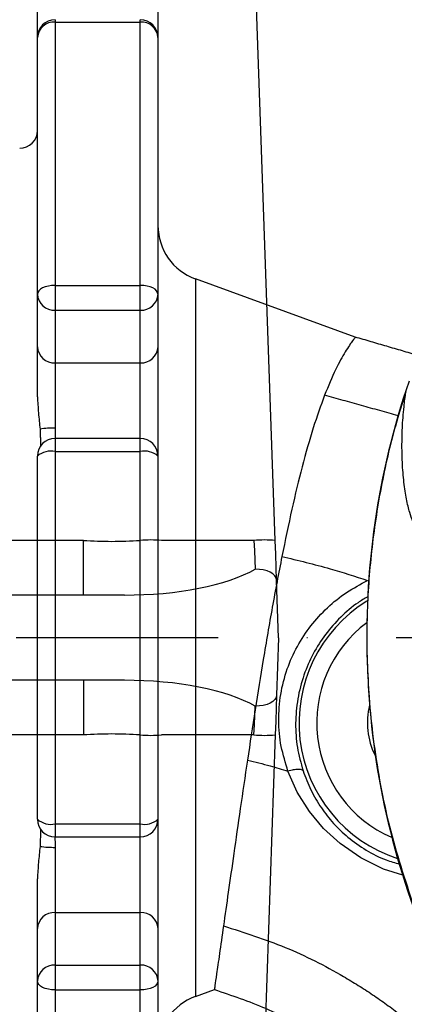
# Model space of a CAD drawing. Extents: x 0 to 9200, y 0 to 5940.
# Drawn here: x 7947 to 8001, y 1155 to 1294 of the extents above; entities that cross this region are included whole.
import ezdxf

# ---------------------------------------------------------------- set-up
doc = ezdxf.new("R2010")
doc.units = 0
doc.header["$LTSCALE"] = 5
doc.linetypes.add('GEN7', pattern=[15, 10, -2.5, 0, -2.5])
doc.layers.get('0').update_dxf_attribs({"linetype": 'CONTINUOUS'})
doc.layers.get('DEFPOINTS').update_dxf_attribs({"linetype": 'CONTINUOUS'})
doc.layers.add('7', color=4, linetype='GEN7')
doc.styles.add('ISO', font='GENISO.SHX')
doc.dimstyles.new('GEN-ISO', dxfattribs={"dimtxt": 50, "dimasz": 50, "dimexe": 40, "dimexo": 1, "dimgap": 30, "dimtad": 0, "dimtih": 1, "dimtoh": 1, "dimdec": 1, "dimtxsty": 'ISO', "dimcen": 2, "dimclrd": 256, "dimclre": 256, "dimclrt": 2, "dimazin": 3, "dimtp": 0.1, "dimtm": 0.1, "dimtfac": 0.05, "dimtdec": 1, "dimtix": 1, "dimtmove": 0, "dimatfit": 3, "dimtolj": 1})

# ---------------------------------------------------------------- blocks, each defined once
blk = doc.blocks.new('*D57')
at = {"color": 3}
for p, q in [((7802.37, 1155.88), (7802.37, 896.77)), ((7923.37, 1130.88), (7923.37, 896.77)), ((7767.37, 921.77), (7732.37, 921.77)), ((7802.37, 921.77), (7923.37, 921.77)), ((7958.37, 921.77), (7993.37, 921.77))]:
    blk.add_line(p, q, dxfattribs=at)
for points in [[(7767.37, 927.6), (7767.37, 915.93), (7802.37, 921.77)], [(7958.37, 927.6), (7958.37, 915.93), (7923.37, 921.77)]]:
    blk.add_solid(points, dxfattribs=at)
at = {"layer": 'DEFPOINTS', "color": 0}
for p in [(7802.37, 1156.88), (7923.37, 1131.88), (7923.37, 921.77)]:
    blk.add_point(p, dxfattribs=at)
at = {"color": 2, "insert": (7862.87, 977.63), "char_height": 50, "attachment_point": 5, "style": 'ISO'}
blk.add_mtext('\\A1;4.8', dxfattribs=at)
blk = doc.blocks.new('A$C23DA4A00')
at = {"color": 234, "linetype": 'CONTINUOUS'}
for p, q in [((520.52, 148.72), (516.56, 262.28)), ((493.48, 148.72), (455, 148.72)), ((493.48, 141), (493.48, 148.72)), ((517.52, 148.72), (504.48, 148.72)), ((521, 135), (520.72, 143.12)), ((499.26, 141), (457.95, 141)), ((521, 135), (520.72, 126.88)), ((499.26, 129), (457.95, 129)), ((493.48, 129), (493.48, 121.28)), ((493.48, 121.28), (455, 121.28)), ((517.52, 121.28), (504.48, 121.28)), ((520.52, 121.28), (516.56, 7.72))]:
    blk.add_line(p, q, dxfattribs=at)
for points in [[(517.52, 148.72), (517.59, 147.29), (517.66, 145.92), (517.72, 144.65)], [(520.72, 143.12), (520.66, 144.87), (520.59, 146.76), (520.52, 148.72)], [(520.72, 143.12), (520.65, 143.43), (520.47, 143.73), (520.19, 144), (519.82, 144.23), (519.37, 144.42), (518.85, 144.55), (518.3, 144.63), (517.72, 144.65)], [(520.72, 126.88), (520.65, 126.57), (520.47, 126.27), (520.19, 126), (519.82, 125.77), (519.37, 125.58), (518.85, 125.45), (518.3, 125.37), (517.72, 125.35)], [(520.72, 126.88), (520.66, 125.13), (520.59, 123.24), (520.52, 121.28)], [(517.52, 121.28), (517.59, 122.71), (517.66, 124.08), (517.72, 125.35)]]:
    blk.add_lwpolyline(points, dxfattribs=at)
for centre, radius, start, end in [((497.48, 206.07), 57.49, 266.0129, 273.9871), ((502.98, 127.21), 21.56, 86.0129, 93.9871), ((519.02, 127.21), 21.56, 86.0129, 93.9871), ((497.48, 63.93), 57.49, 86.0129, 93.9871), ((502.98, 142.79), 21.56, 266.0129, 273.9871), ((519.02, 142.79), 21.56, 266.0129, 273.9871)]:
    blk.add_arc(centre, radius, start, end, dxfattribs=at)
for centre, start_param, end_param in [((499.26, 149), 4.712389, 5.70787), ((499.26, 121), 0.575315, 1.570796)]:
    blk.add_ellipse(centre, major_axis=(22, 0), ratio=0.363636, start_param=start_param, end_param=end_param, dxfattribs=at)

msp = doc.modelspace()

# ---------------------------------------------------------------- linework, layer by layer
at = {"color": 7, "linetype": 'CONTINUOUS'}
for p, q in [((7949.37, 1291.5), (7949.37, 1300.95)), ((7966.37, 1300.95), (7966.37, 1284.65)), ((7951.87, 1294), (7951.87, 1293.67)), ((7963.87, 1293.67), (7963.87, 1294)), ((7951.87, 1293.67), (7963.87, 1293.67)), ((7951.87, 1293.67), (7951.87, 1256.54)), ((7963.87, 1256.54), (7963.87, 1293.67)), ((7949.37, 1255.3), (7949.37, 1291.5)), ((7966.37, 1291.5), (7966.37, 1275.86)), ((7966.37, 1291.5), (7966.37, 1255.3)), ((7966.37, 1284.65), (7966.37, 1269.29)), ((7966.37, 1275.86), (7966.37, 1269.29)), ((7951.87, 1256.54), (7963.87, 1256.54)), ((7951.87, 1256.54), (7951.87, 1253.04)), ((7963.87, 1253.04), (7963.87, 1256.54)), ((7994.19, 1249.25), (7971.64, 1257.46)), ((7971.64, 1257.46), (7971.64, 1156.29)), ((7949.37, 1247.88), (7949.37, 1255.3)), ((7966.37, 1255.3), (7966.37, 1247.88)), ((7951.87, 1253.04), (7963.87, 1253.04)), ((7951.87, 1253.04), (7951.87, 1245.62)), ((7963.87, 1245.62), (7963.87, 1253.04)), ((7949.37, 1240.85), (7949.37, 1247.88)), ((7966.37, 1247.88), (7966.37, 1225.99)), ((7951.87, 1245.62), (7963.87, 1245.62)), ((7951.87, 1245.62), (7951.87, 1236.43)), ((7963.87, 1234.98), (7963.87, 1245.62)), ((7963.87, 1234.98), (7951.87, 1234.98)), ((7951.87, 1234.98), (7951.87, 1233.13)), ((7963.87, 1233.13), (7963.87, 1234.98)), ((7951.87, 1233.13), (7951.87, 1180.62)), ((7951.87, 1233.13), (7963.87, 1233.13)), ((7963.87, 1180.62), (7963.87, 1233.13)), ((7949.37, 1181.28), (7949.37, 1232.48)), ((7966.37, 1232.48), (7966.37, 1181.28)), ((7949.37, 1225.99), (7949.37, 1227.34)), ((7949.37, 1186.41), (7949.37, 1187.76)), ((7966.37, 1187.76), (7966.37, 1165.87)), ((7951.87, 1180.62), (7963.87, 1180.62)), ((7951.87, 1180.62), (7951.87, 1178.78)), ((7963.87, 1178.78), (7963.87, 1180.62)), ((7951.87, 1178.78), (7963.87, 1178.78)), ((7963.87, 1168.13), (7963.87, 1178.78)), ((7951.87, 1177.32), (7951.87, 1168.13)), ((7949.37, 1165.87), (7949.37, 1172.9)), ((7951.87, 1168.13), (7963.87, 1168.13)), ((7951.87, 1168.13), (7951.87, 1160.71)), ((7963.87, 1160.71), (7963.87, 1168.13)), ((7949.37, 1158.45), (7949.37, 1165.87)), ((7966.37, 1165.87), (7966.37, 1158.45)), ((7951.87, 1160.71), (7963.87, 1160.71)), ((7951.87, 1160.71), (7951.87, 1157.21)), ((7963.87, 1157.21), (7963.87, 1160.71)), ((7949.37, 1122.25), (7949.37, 1158.45)), ((7966.37, 1158.45), (7966.37, 1122.25)), ((7951.87, 1157.21), (7963.87, 1157.21)), ((7951.87, 1157.21), (7951.87, 1120.08)), ((7963.87, 1120.08), (7963.87, 1157.21)), ((7971.64, 1156.29), (7974.32, 1157.27))]:
    msp.add_line(p, q, dxfattribs=at)
for points in [[(7951.87, 1256.54), (7951.38, 1256.52), (7950.92, 1256.44), (7950.48, 1256.33), (7950.1, 1256.18), (7949.79, 1255.99), (7949.56, 1255.77), (7949.42, 1255.54), (7949.37, 1255.3)], [(7966.37, 1255.3), (7966.32, 1255.54), (7966.18, 1255.77), (7965.95, 1255.99), (7965.64, 1256.18), (7965.26, 1256.33), (7964.83, 1256.44), (7964.36, 1256.52), (7963.87, 1256.54)], [(8000.88, 1173.4), (7998.15, 1174.26), (7994.96, 1175.85), (7992.03, 1177.87), (7989.72, 1180), (7987.71, 1182.39), (7986, 1185.12), (7984.69, 1188.06), (7984.69, 1188.06), (7984.69, 1188.06)], [(7951.87, 1157.21), (7951.38, 1157.24), (7950.92, 1157.31), (7950.48, 1157.42), (7950.1, 1157.58), (7949.79, 1157.76), (7949.56, 1157.98), (7949.42, 1158.21), (7949.37, 1158.45)], [(7966.37, 1158.45), (7966.32, 1158.21), (7966.18, 1157.98), (7965.95, 1157.76), (7965.64, 1157.58), (7965.26, 1157.42), (7964.83, 1157.31), (7964.36, 1157.24), (7963.87, 1157.21)]]:
    msp.add_lwpolyline(points, dxfattribs=at)
for centre, radius, start, end in [((7951.87, 1291.5), 2.5, 90, 180), ((7963.87, 1291.5), 2.5, 0, 90), ((7951.72, 1291.32), 2.35, 86.2432, 175.6702), ((7964.03, 1291.32), 2.35, 4.3296, 93.757), ((7946.87, 1278.38), 2.5, 270, 0), ((7974.37, 1264.98), 8, 180, 250), ((7951.76, 1255.42), 2.39, 183.0466, 272.7521), ((7963.99, 1255.42), 2.39, 267.2477, 356.9536), ((7951.76, 1248.01), 2.39, 183.0466, 272.7521), ((7963.99, 1248.01), 2.39, 267.2477, 356.9536), ((8106.23, 1207.29), 110.42, 161.1086, 182.4745), ((7951.66, 1223.49), 12.94, 89.0455, 98.4964), ((7951.87, 1232.48), 2.5, 90, 180), ((7963.87, 1232.48), 2.5, 0, 90), ((7951.29, 1230.26), 2.93, 78.549, 130.8745), ((7964.45, 1230.26), 2.93, 49.1253, 101.4512), ((8006.37, 1194.88), 20.12, 121.5993, 251.916), ((8006.37, 1194.88), 17.63, 126.8807, 246.3251), ((8105.7, 1206.16), 109.85, 182.2059, 203.2264), ((8006.37, 1194.88), 10.48, 166.3844, 205.6242), ((7951.87, 1181.28), 2.5, 180, 270), ((7951.29, 1183.49), 2.93, 229.1255, 281.451), ((7964.45, 1183.49), 2.93, 258.5488, 310.8747), ((7963.87, 1181.28), 2.5, 270, 0), ((7951.66, 1190.26), 12.94, 261.5036, 270.9545), ((7951.76, 1165.74), 2.39, 87.2479, 176.9534), ((7963.99, 1165.74), 2.39, 3.0464, 92.7523), ((7951.76, 1158.33), 2.39, 87.2479, 176.9534), ((7963.99, 1158.33), 2.39, 3.0464, 92.7523), ((7974.37, 1148.77), 8, 110, 180)]:
    msp.add_arc(centre, radius, start, end, dxfattribs=at)
for points, knots in [([(7994.19, 1249.25), (7994.11, 1249.15), (7993.95, 1248.96), (7992.82, 1247.34), (7991.42, 1244.84), (7990.38, 1242.33), (7989.86, 1241.06)], [0, 0, 0, 0, 0.253216, 0.506325, 0.750198, 1, 1, 1, 1]), ([(7989.86, 1241.06), (7989.32, 1239.59), (7988.25, 1236.63), (7986.7, 1231.13), (7985.22, 1225.04), (7984.3, 1220.59), (7983.84, 1218.33)], [0, 0, 0, 0, 0.2537358, 0.5074802, 0.7506906, 1, 1, 1, 1]), ([(8001.31, 1241.55), (8000.93, 1240.35), (7999.64, 1236.28), (7997.93, 1229.19), (7996.49, 1220.24), (7995.77, 1211.19), (7995.78, 1201.21), (7996.84, 1190.38), (7999.11, 1178.81), (8002.15, 1169.86), (8003.94, 1164.62), (8004.71, 1163.17), (8004.71, 1163.17)], [0, 0, 0, 0, 0.047481, 0.160039, 0.27302, 0.386003, 0.498564, 0.644995, 0.79189, 0.938316, 0.999999, 1, 1, 1, 1]), ([(8007.99, 1222.1), (8007.73, 1221.9), (8007.22, 1221.5), (8006.39, 1221), (8005.49, 1220.62), (8004.71, 1220.62), (8003.78, 1221.01), (8002.76, 1222.05), (8001.95, 1224.08), (8001.38, 1226.36), (8001.02, 1228.69), (8000.82, 1231.23), (8000.75, 1233.82), (8000.8, 1236.38), (8000.98, 1238.97), (8001.22, 1240.84), (8001.31, 1241.55)], [0, 0, 0, 0, 0.022303, 0.044696, 0.104605, 0.164823, 0.225039, 0.370801, 0.516596, 0.606859, 0.697184, 0.787343, 0.846344, 0.905403, 0.9642, 1, 1, 1, 1]), ([(7949.37, 1240.85), (7949.41, 1240.08), (7949.5, 1238.55), (7949.66, 1237.04), (7949.75, 1236.29)], [0, 0, 0, 0, 0.499078, 1, 1, 1, 1]), ([(7983.84, 1218.33), (7983.38, 1215.96), (7982.46, 1211.22), (7981.22, 1203.91), (7980.04, 1196.63), (7979.34, 1191.98), (7978.99, 1189.63)], [0, 0, 0, 0, 0.253451, 0.506892, 0.750494, 1, 1, 1, 1]), ([(7983.84, 1218.33), (7986.11, 1217.78), (7990.18, 1216.8), (7994.16, 1215.52), (7995.91, 1214.95)], [0, 0, 0, 0, 0.5599877, 1, 1, 1, 1]), ([(7984.69, 1188.06), (7984.69, 1188.06), (7984.38, 1189.22), (7983.6, 1191.52), (7983.3, 1195.2), (7983.57, 1198.89), (7984.48, 1202.43), (7985.94, 1205.69), (7987.86, 1208.61), (7990.21, 1211.16), (7992.88, 1213.35), (7994.94, 1214.4), (7995.91, 1214.95), (7995.91, 1214.95)], [0, 0, 0, 0, 0.000002, 0.115492, 0.230906, 0.345644, 0.460348, 0.567867, 0.675423, 0.78371, 0.892044, 0.999998, 1, 1, 1, 1]), ([(7995.95, 1212.65), (7995.48, 1212.38), (7994.1, 1211.58), (7992.08, 1209.81), (7989.93, 1207.4), (7988.19, 1204.64), (7986.84, 1201.57), (7985.99, 1198.25), (7985.69, 1194.8), (7985.92, 1191.38), (7986.52, 1189.21), (7986.82, 1188.13)], [0, 0, 0, 0, 0.05778, 0.171728, 0.285633, 0.399362, 0.513058, 0.634673, 0.75633, 0.87813, 1, 1, 1, 1]), ([(7978.99, 1189.63), (7978.64, 1187.32), (7977.95, 1182.68), (7977.06, 1176.44), (7976.25, 1170.8), (7975.82, 1167.77), (7975.6, 1166.24)], [0, 0, 0, 0, 0.2529548, 0.5059084, 0.7499877, 1, 1, 1, 1]), ([(7978.99, 1189.63), (7980.06, 1189.36), (7981.97, 1188.88), (7983.86, 1188.31), (7984.69, 1188.06)], [0, 0, 0, 0, 0.559996, 1, 1, 1, 1]), ([(7986.82, 1188.13), (7986.76, 1188.19), (7986.63, 1188.29), (7986.13, 1188.32), (7985.47, 1188.25), (7984.95, 1188.12), (7984.69, 1188.06)], [0, 0, 0, 0, 0.249998, 0.4999996, 0.7499989, 1, 1, 1, 1]), ([(7986.82, 1188.13), (7987.16, 1187.21), (7987.85, 1185.38), (7989.32, 1182.9), (7991.07, 1180.67), (7993.17, 1178.64), (7995.67, 1176.89), (7998.15, 1175.59), (7999.78, 1175.14), (8000.41, 1174.97)], [0, 0, 0, 0, 0.152069, 0.304119, 0.446593, 0.588958, 0.745292, 0.901551, 1, 1, 1, 1]), ([(7949.75, 1177.46), (7949.66, 1176.71), (7949.5, 1175.2), (7949.41, 1173.67), (7949.37, 1172.9)], [0, 0, 0, 0, 0.499243, 1, 1, 1, 1]), ([(7975.6, 1166.24), (7975.41, 1164.86), (7975.01, 1162.12), (7974.62, 1159.38), (7974.36, 1157.6), (7974.33, 1157.38), (7974.32, 1157.27)], [0, 0, 0, 0, 0.253645, 0.507298, 0.750628, 1, 1, 1, 1]), ([(7975.6, 1166.24), (7978.53, 1165.31), (7984.39, 1163.45), (7990.6, 1160.29), (7994.6, 1157.87), (7996.63, 1156.56), (7998.6, 1155.18), (8000.53, 1153.73), (8002.51, 1152.15), (8003.8, 1151.01), (8004.49, 1150.41)], [0, 0, 0, 0, 0.277073, 0.554148, 0.626761, 0.699375, 0.77199, 0.844617, 0.917354, 1, 1, 1, 1]), ([(7974.32, 1157.27), (7976.75, 1156.45), (7981.62, 1154.81), (7986.79, 1152.12), (7990.13, 1150.08), (7991.82, 1148.97), (7993.47, 1147.81), (7995.08, 1146.6), (7996.76, 1145.25), (7997.88, 1144.27), (7998.49, 1143.73)], [0, 0, 0, 0, 0.275739, 0.55148, 0.623741, 0.696001, 0.768263, 0.840533, 0.912872, 1, 1, 1, 1])]:
    msp.add_open_spline(points, degree=3, knots=knots, dxfattribs=at)
for points in [[(8003.03, 1246.66), (7994.19, 1249.25)], [(8000.24, 1238.17), (7989.86, 1241.06)], [(7949.75, 1236.29), (7949.82, 1233.82)], [(7951.87, 1236.43), (7951.85, 1234.99)], [(7949.82, 1179.92), (7949.75, 1177.46)], [(7951.84, 1178.76), (7951.87, 1177.32)]]:
    msp.add_open_spline(points, degree=1, dxfattribs=at)
at = {"layer": '7'}
msp.add_line((8350.37, 1206.88), (7946.37, 1206.88), dxfattribs=at)

# ---------------------------------------------------------------- block references
msp.add_blockref('A$C23DA4A00', (7462.37, 1071.88))

# ---------------------------------------------------------------- dimensions: what is measured, and where the dimension line sits
dim = msp.add_linear_dim(base=(7923.37, 921.77), p1=(7802.37, 1156.88), p2=(7923.37, 1131.88), dimstyle='GEN-ISO', override={"dimasz": 35, "dimexe": 25, "dimtad": 1, "dimtih": 0, "dimtoh": 0, "dimlfac": 0.03937, "dimclrd": 3, "dimclre": 3, "dimadec": 2, "dimazin": 2, "dimlwd": 25, "dimlwe": 25})
dim.commit()
dim.dimension.update_dxf_attribs({"geometry": '*D57', "text_midpoint": (7862.87, 977.63)})

doc.saveas('drawing.dxf')
